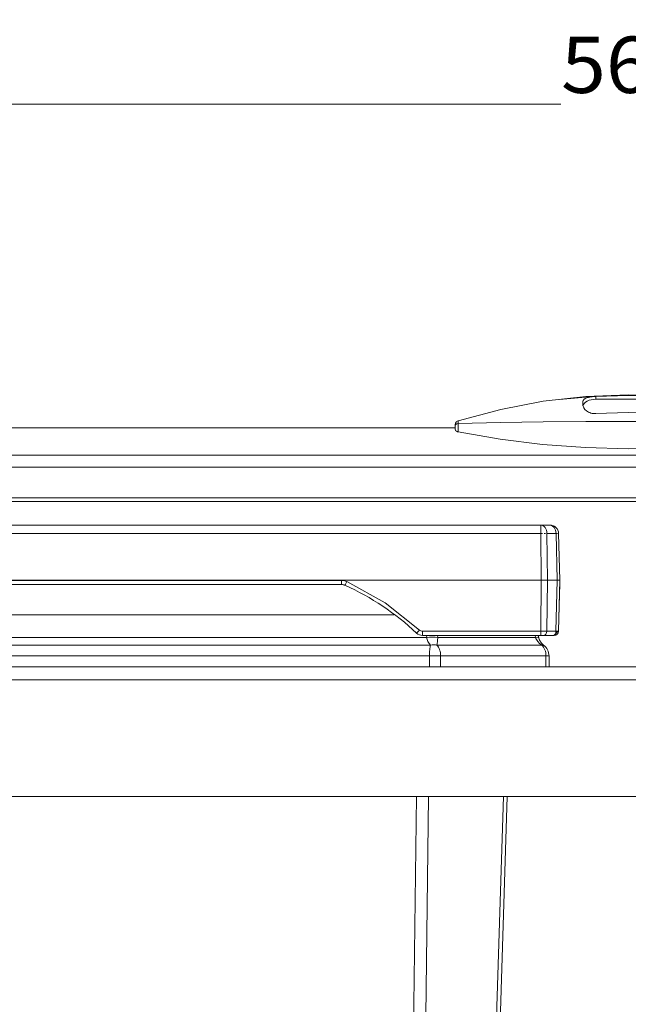
# Model space of a CAD drawing. Units: millimetres. Extents: x -1086 to 314, y -344 to 860.
# Drawn here: x -945 to -805, y 632 to 860 of the extents above; entities that cross this region are included whole.
import ezdxf
from ezdxf.enums import TextEntityAlignment as Align

# ---------------------------------------------------------------- set-up
doc = ezdxf.new("R2010")
doc.units = ezdxf.units.MM
doc.header["$LTSCALE"] = 5
doc.linetypes.add('AUSGEZOGEN', pattern=[0])
doc.layers.add('Layer6', color=18, linetype='Continuous', true_color=0x000000)
doc.layers.add('Layer9', color=18, linetype='Continuous', true_color=0x000000)
doc.styles.add('Arial', font='arial.ttf')
doc.dimstyles.new('ISO-25', dxfattribs={"dimtxt": 2.5, "dimasz": 2.5, "dimexe": 1.25, "dimexo": 0.625, "dimtad": 1, "dimtxsty": 'Standard', "dimcen": 2.5, "dimadec": 0, "dimazin": 0, "dimtfac": 1, "dimtmove": 0, "dimatfit": 3, "dimfxl": 1, "dimarcsym": 0})

# ---------------------------------------------------------------- blocks, each defined once
blk = doc.blocks.new('8010148 Rahmen silber 600_400_2a_nNn01')
at = {"layer": 'Layer9', "color": 18, "linetype": 'AUSGEZOGEN', "lineweight": 18, "true_color": 0x000000}
for p, q in [((-534.45, 710), (-1075.55, 710)), ((-534.45, 707), (-1075.55, 707)), ((-1073.55, 680), (-536.45, 680))]:
    blk.add_line(p, q, dxfattribs=at)
blk = doc.blocks.new('8010146 Gesamtdeckel silber 600_nNn02')
at = {"layer": 'Layer9', "color": 18, "linetype": 'AUSGEZOGEN', "lineweight": 18, "true_color": 0x000000}
for p, q in [((-813.08, 772.44), (-820.86, 771.74)), ((-812.5, 771.83), (-812.5, 772.48)), ((-812.5, 771.83), (-797.5, 771.83)), ((-845, 765.19), (-1068.5, 765.19)), ((-844.91, 766.32), (-845, 765.93)), ((-844.77, 766.5), (-844.91, 766.32)), ((-844.65, 766.65), (-844.77, 766.5)), ((-536.5, 758.88), (-1073.5, 758.88)), ((-1073.5, 756.1), (-536.5, 756.1)), ((-536.5, 749.05), (-1073.5, 749.05)), ((-1073.5, 748.2), (-536.5, 748.2))]:
    blk.add_line(p, q, dxfattribs=at)
for points in [[(-775.55, 769.47), (-785.36, 771.35), (-795.18, 772.48), (-805, 772.86), (-814.82, 772.48), (-824.64, 771.35), (-834.45, 769.47), (-844.27, 766.84)], [(-815.5, 771.18), (-815.48, 771.35), (-815.43, 771.51), (-815.34, 771.64), (-815.23, 771.76), (-814.96, 771.97), (-814.6, 772.13), (-814.16, 772.26), (-813.91, 772.32), (-813.64, 772.36), (-813.36, 772.4), (-813.08, 772.44), (-812.79, 772.46), (-812.5, 772.48)], [(-812.5, 772.48), (-805, 772.68), (-797.5, 772.48)], [(-815.5, 770.6), (-815.5, 770.9), (-815.5, 771.18)], [(-812.5, 768.5), (-812.78, 768.5), (-813.06, 768.52), (-813.35, 768.56), (-813.64, 768.63), (-813.91, 768.73), (-814.17, 768.85), (-814.41, 768.98), (-814.63, 769.13), (-815, 769.47), (-815.27, 769.84), (-815.37, 770.04), (-815.44, 770.23), (-815.49, 770.42), (-815.5, 770.6)], [(-844.31, 766.23), (-844.29, 766.72), (-844.27, 766.84)], [(-797.5, 768.5), (-805, 768.74), (-812.5, 768.5)], [(-845, 765.93), (-845, 765.91), (-845, 765.86), (-845, 765.8), (-845, 765.74), (-845, 765.63)], [(-845, 765.63), (-845, 765.37), (-845, 765.11)], [(-845, 765.11), (-844.96, 764.82), (-844.9, 764.69), (-844.81, 764.58), (-844.7, 764.48), (-844.57, 764.39), (-844.5, 764.36), (-844.42, 764.33), (-844.35, 764.31), (-844.26, 764.29)], [(-765.69, 766.23), (-775.52, 766.44), (-785.35, 766.59), (-795.17, 766.68), (-805, 766.71), (-814.83, 766.68), (-824.65, 766.59), (-834.48, 766.44), (-844.31, 766.23)], [(-844.31, 766.23), (-844.28, 765.28), (-844.26, 764.29)], [(-844.26, 764.29), (-834.56, 762.61), (-824.78, 761.39), (-814.89, 760.65), (-804.94, 760.4), (-794.99, 760.65), (-785.14, 761.4), (-775.4, 762.61), (-765.74, 764.29)]]:
    blk.add_lwpolyline(points, dxfattribs=at)
for centre, major_axis, ratio, start_param, end_param in [((-812.5, 770.11), (-3, 0), 0.573576, 4.712389, 6.159436), ((-844, 765.92), (-1, 0), 0.964215, 4.986908, 5.419), ((-844, 765.63), (-1, 0), 0.636179, 5.02487, 6.283185)]:
    blk.add_ellipse(centre, major_axis=major_axis, ratio=ratio, start_param=start_param, end_param=end_param, dxfattribs=at)
blk = doc.blocks.new('Ersatzeimer hellgrau 22 L_nNn06')
at = {"layer": 'Layer9', "color": 18, "linetype": 'AUSGEZOGEN', "lineweight": 18, "true_color": 0x000000}
for p, q in [((-825.21, 742.75), (-1046.39, 742.75)), ((-823.08, 742.75), (-825.21, 742.75)), ((-825.21, 740.8), (-825.21, 742.75)), ((-822.77, 742.72), (-823.08, 742.75)), ((-822.7, 742.71), (-822.77, 742.72)), ((-822.7, 742.71), (-822.77, 742.72)), ((-822.36, 742.61), (-822.7, 742.71)), ((-822.7, 742.71), (-822.7, 742.71)), ((-822.36, 742.61), (-822.7, 742.71)), ((-822.33, 742.6), (-822.36, 742.61)), ((-822.33, 742.6), (-822.36, 742.61)), ((-822.1, 742.49), (-822.3, 742.59)), ((-822.1, 742.49), (-822.3, 742.59)), ((-822.05, 742.46), (-822.1, 742.49)), ((-822.05, 742.46), (-822.1, 742.49)), ((-821.97, 742.41), (-821.99, 742.42)), ((-821.98, 742.42), (-821.99, 742.42)), ((-821.97, 742.41), (-821.99, 742.42)), ((-821.69, 742.18), (-821.97, 742.41)), ((-821.69, 742.18), (-821.97, 742.41)), ((-821.69, 742.18), (-821.76, 742.24)), ((-821.69, 742.18), (-821.74, 742.22)), ((-821.44, 741.89), (-821.69, 742.18)), ((-821.44, 741.89), (-821.69, 742.18)), ((-821.69, 742.18), (-821.69, 742.18)), ((-821.69, 742.18), (-821.69, 742.18)), ((-821.37, 741.78), (-821.4, 741.82)), ((-821.37, 741.78), (-821.4, 741.82)), ((-821.27, 741.59), (-821.37, 741.78)), ((-821.27, 741.59), (-821.37, 741.78)), ((-825.21, 740.8), (-1046.39, 740.8)), ((-825.09, 730), (-825.21, 740.8)), ((-823.81, 741.16), (-823.82, 741.19)), ((-823.8, 740.8), (-823.81, 741.16)), ((-823.68, 730), (-823.8, 740.8)), ((-821.67, 740.8), (-823.8, 740.8)), ((-821.39, 730), (-821.67, 740.8)), ((-821.24, 741.52), (-821.25, 741.55)), ((-821.24, 741.52), (-821.25, 741.55)), ((-821.13, 741.19), (-821.24, 741.52)), ((-821.13, 741.16), (-821.13, 741.19)), ((-821.13, 741.18), (-821.13, 741.18)), ((-821.08, 740.8), (-821.13, 741.16)), ((-820.8, 730), (-821.08, 740.8)), ((-825.09, 730), (-1046.51, 730)), ((-1000.38, 729.97), (-871.22, 729.97)), ((-1000.38, 729), (-871.22, 729)), ((-871.22, 729.97), (-871.22, 729)), ((-825.09, 730), (-825.22, 718.22)), ((-823.68, 730), (-823.81, 718.22)), ((-821.39, 730), (-823.68, 730)), ((-821.39, 730), (-821.69, 718.22)), ((-821.11, 718.22), (-820.8, 730)), ((-820.83, 728.97), (-820.8, 730)), ((-859.16, 722), (-1012.44, 722)), ((-1020.07, 716.78), (-851.53, 716.78)), ((-825.22, 718.22), (-852.5, 718.22)), ((-852.5, 718.22), (-852.5, 717.25)), ((-852.5, 717.25), (-825.22, 717.25)), ((-848.99, 716.78), (-826.4, 716.78)), ((-825.79, 717.25), (-825.22, 717.25)), ((-825.22, 718.22), (-825.22, 717.25)), ((-824.75, 717.25), (-823.82, 717.25)), ((-824.51, 717.25), (-822.4, 717.25)), ((-823.82, 717.25), (-822.8, 717.25)), ((-821.69, 718.22), (-823.81, 718.22)), ((-822.8, 717.25), (-822.4, 717.25)), ((-822.3, 717.25), (-822.28, 717.25)), ((-822.28, 717.25), (-822.13, 717.32)), ((-822.23, 717.25), (-822.01, 717.41)), ((-822.18, 717.25), (-822.06, 717.38)), ((-821.91, 717.53), (-821.26, 718.22)), ((-1020.91, 715), (-850.69, 715)), ((-849.17, 715), (-824.96, 715)), ((-1020.7, 712.51), (-850.9, 712.51)), ((-850.9, 710), (-850.9, 712.51)), ((-848.34, 712.51), (-850.9, 712.51)), ((-848.34, 712.51), (-848.34, 710)), ((-848.34, 712.51), (-824, 712.51)), ((-824, 710), (-824, 712.51)), ((-824, 712.51), (-823.3, 712.51)), ((-823.3, 710), (-823.3, 712.51))]:
    blk.add_line(p, q, dxfattribs=at)
for points in [[(-823.82, 741.19), (-823.89, 741.55), (-824.01, 741.89), (-824.18, 742.18), (-824.4, 742.42), (-824.65, 742.6), (-824.92, 742.71), (-825.21, 742.75)], [(-821.99, 742.42), (-822.33, 742.6), (-822.7, 742.71)], [(-821.13, 741.19), (-821.25, 741.55), (-821.44, 741.89), (-821.69, 742.18)], [(-871.22, 729.97), (-870.91, 729.96), (-870.6, 729.91), (-870.29, 729.82), (-870, 729.71)], [(-870, 729.71), (-861.12, 724.8), (-853.18, 718.49)], [(-823.68, 730), (-823.98, 730), (-824.15, 730), (-824.33, 730), (-824.51, 730), (-824.7, 730), (-825.09, 730)], [(-820.8, 730), (-820.84, 730), (-820.89, 730), (-820.95, 730), (-821.04, 730), (-821.14, 730), (-821.39, 730)], [(-821.11, 718.22), (-821.1, 718.43), (-821.1, 718.68), (-821.09, 719.04), (-821.08, 719.49), (-821.06, 720.03), (-821.04, 720.66), (-821.03, 721.37), (-821.01, 722.15), (-820.98, 723), (-820.96, 723.91), (-820.93, 724.87), (-820.91, 725.86), (-820.88, 726.89), (-820.83, 728.97)], [(-852.5, 718.22), (-852.69, 718.24), (-852.87, 718.29), (-853.04, 718.38), (-853.18, 718.49)], [(-851.53, 716.78), (-851.56, 717.25)], [(-850.69, 715), (-851, 715.39), (-851.25, 715.83), (-851.42, 716.3), (-851.48, 716.54), (-851.53, 716.78)], [(-849.17, 715), (-849.1, 715.39), (-849.05, 715.83), (-849.03, 716.07), (-849.01, 716.3), (-849, 716.54), (-848.99, 716.78)], [(-848.99, 716.78), (-849.01, 717.25)], [(-826.4, 716.78), (-826.51, 717.25)], [(-824.96, 715), (-825.5, 715.39), (-825.92, 715.83), (-826.22, 716.3), (-826.33, 716.54), (-826.4, 716.78)], [(-825.69, 716.78), (-825.79, 717.25)], [(-825.69, 716.78), (-825.79, 717.25)], [(-823.81, 718.22), (-824.11, 718.22), (-824.28, 718.22), (-824.46, 718.22), (-824.83, 718.22), (-825.22, 718.22)], [(-825.22, 717.25), (-825.03, 717.25), (-824.84, 717.25), (-824.75, 717.25), (-824.66, 717.25), (-824.51, 717.25)], [(-822.4, 717.25), (-822.28, 717.25), (-822.23, 717.25), (-822.18, 717.25), (-822.15, 717.25), (-822.13, 717.25), (-822.11, 717.25)], [(-821.11, 718.22), (-821.15, 718.22), (-821.26, 718.22), (-821.45, 718.22), (-821.69, 718.22)], [(-850.9, 712.51), (-850.89, 712.87), (-850.88, 713.22), (-850.86, 713.57), (-850.84, 713.9), (-850.81, 714.21), (-850.77, 714.5), (-850.73, 714.77), (-850.69, 715)], [(-848.34, 712.51), (-848.35, 712.87), (-848.39, 713.22), (-848.46, 713.57), (-848.56, 713.9), (-848.68, 714.21), (-848.82, 714.5), (-848.98, 714.77), (-849.17, 715)], [(-824.96, 715), (-824.75, 714.77), (-824.56, 714.5), (-824.39, 714.21), (-824.25, 713.9), (-824.15, 713.57), (-824.07, 713.22), (-824.02, 712.87), (-824, 712.51)], [(-857.22, 419.67), (-855.34, 565.83), (-853.88, 680)], [(-854.21, 419.67), (-852.48, 565.83), (-851.12, 680)], [(-842.1, 419.67), (-837.42, 565.83), (-833.8, 680)], [(-841.08, 419.67), (-836.53, 565.83), (-832.97, 680)]]:
    blk.add_lwpolyline(points, dxfattribs=at)
for centre, radius, start, end in [((-823.08, 740.75), 2, 66.4893, 67.875), ((-823.08, 740.75), 2, 56.8125, 59.0274), ((-823.08, 740.75), 2, 32.4726, 34.6875), ((-823.08, 740.75), 2, 23.625, 25.0107), ((-823.08, 740.75), 2, 12.5625, 12.6852), ((-871.22, 727), 2, 65.8249, 90.0009), ((-871.22, 727), 2, 82.7112, 83.9654), ((-871.22, 727), 2, 75.5739, 77.9145), ((-871.22, 727), 2, 67.8648, 71.8637), ((-894.98, 674.09), 60, 46.7564, 65.826), ((-894.98, 674.09), 60, 56.2913, 65.826), ((-852.5, 719.25), 2, 226.7565, 270), ((-822.76, 717.41), 3, 192.0007, 200.2331), ((-822.76, 717.41), 3, 192, 233.3237), ((-822.76, 717.41), 3, 192.217, 200.2347), ((-822.11, 718.25), 1, 270.0004, 358.5), ((-822.11, 718.25), 1, 295.9951, 358.4998), ((-822.76, 717.41), 3, 200.2345, 200.3838), ((-822.76, 717.41), 3, 201.2951, 201.7556), ((-822.76, 717.41), 3, 201.7507, 211.5858), ((-826.4, 712.51), 3.1, 360, 53.3237)]:
    blk.add_arc(centre, radius, start, end, dxfattribs=at)
for centre, major_axis, ratio, start_param, end_param in [((-823.08, 740.75), (0, 2), 0.707107, 4.738569, 6.283185), ((-825.21, 740.75), (-2, -0.02), 0.026175, 4.515826, 4.712105), ((-825.21, 740.75), (-2, -0.02), 0.026175, 4.123269, 4.319548), ((-823.08, 740.75), (2, 0.05), 0.010842, 0.588836, 0.785114), ((-823.08, 740.75), (2, 0.05), 0.010842, 0, 0.392557), ((-870, 729.74), (0.41, 0.912), 0.010723, 3.145294, 4.688527), ((-853.18, 718.52), (-0.685, -0.728), 0.017937, 0.000189, 1.551728), ((-851.53, 715.74), (-4.99, -0.3), 0.207559, 4.165287, 4.700015), ((-830.58, 715.74), (4.89, 1.04), 0.058224, 0.000003, 0.534731), ((-824.51, 718.25), (0, 1), 0.707107, 3.1416, 4.686209), ((-822.4, 718.25), (0, -1), 0.707107, 0, 1.544616), ((-850.69, 710.99), (-4.69, -1.72), 0.783404, 4.115905, 4.432308), ((-827.53, 710.99), (2.99, 4.01), 0.214217, 0.000003, 0.316406)]:
    blk.add_ellipse(centre, major_axis=major_axis, ratio=ratio, start_param=start_param, end_param=end_param, dxfattribs=at)
blk = doc.blocks.new('8012322 Ersatzeimer hellgrau 22 L_nNn05')
blk.add_blockref('Ersatzeimer hellgrau 22 L_nNn06', (0, 0))
blk = doc.blocks.new('Draufsicht_nNn00')
for name in ['8010146 Gesamtdeckel silber 600_nNn02', '8012322 Ersatzeimer hellgrau 22 L_nNn05', '8010148 Rahmen silber 600_400_2a_nNn01']:
    blk.add_blockref(name, (0, 0))
blk = doc.blocks.new('*D46')
at = {"layer": 'Layer6', "linetype": 'AUSGEZOGEN', "lineweight": 18, "true_color": 0x000000}
for points in [[(-1086, 840), (-1072.97, 838.05), (-1072.97, 841.95)], [(-524, 840), (-537.03, 841.95), (-537.03, 838.05)]]:
    blk.add_hatch(color=18, dxfattribs=at).paths.add_polyline_path(points, flags=0)
at = {"layer": 'Layer6', "color": 18, "linetype": 'AUSGEZOGEN', "lineweight": 18, "true_color": 0x000000}
for p, q in [((-1086, 723.6), (-1086, 847.44)), ((-524, 723.1), (-524, 847.44)), ((-1072.97, 840), (-537.03, 840)), ((-1086, 719.7), (-1086, 722.6))]:
    blk.add_line(p, q, dxfattribs=at)
at = {"color": 18, "linetype": 'AUSGEZOGEN', "lineweight": 18, "true_color": 0x000000}
blk.add_wipeout([(-820.51, 838.7), (-789.49, 838.7), (-789.49, 859.54), (-820.51, 859.54)], dxfattribs=at).dxf.layer = 'Layer6'
at = {"layer": 'Layer6', "color": 18, "linetype": 'AUSGEZOGEN', "lineweight": 18, "true_color": 0x000000, "style": 'Arial', "width": 1.022938}
blk.add_text('562', height=13.026, dxfattribs=at).set_placement((-820.51, 842.61), (-789.49, 842.61), align=Align.FIT)

msp = doc.modelspace()

# ---------------------------------------------------------------- block references
msp.add_blockref('Draufsicht_nNn00', (0, 0))

# ---------------------------------------------------------------- next in the draw order: dimensions: what is measured, and where the dimension line sits
at = {"layer": 'Layer6', "color": 18, "linetype": 'AUSGEZOGEN', "lineweight": 18, "true_color": 0x000000}
dim = msp.add_linear_dim(base=(-524, 840), p1=(-1086, 719.699), p2=(-524, 723.099), dimstyle='ISO-25', override={"dimtxt": 13.025641, "dimasz": 13.025641, "dimexe": 9.30403, "dimgap": 1.860806, "dimtad": 1, "dimjust": 0, "dimdec": 2, "dimzin": 8, "dimpost": '<>', "dimsah": 1, "dimclrd": 18, "dimclre": 18, "dimclrt": 18, "dimadec": 2}, dxfattribs=at)
dim.commit()
dim.dimension.update_dxf_attribs({"geometry": '*D46', "text_midpoint": (-805, 849.118), "dimtype": 160})

doc.saveas('drawing.dxf')
